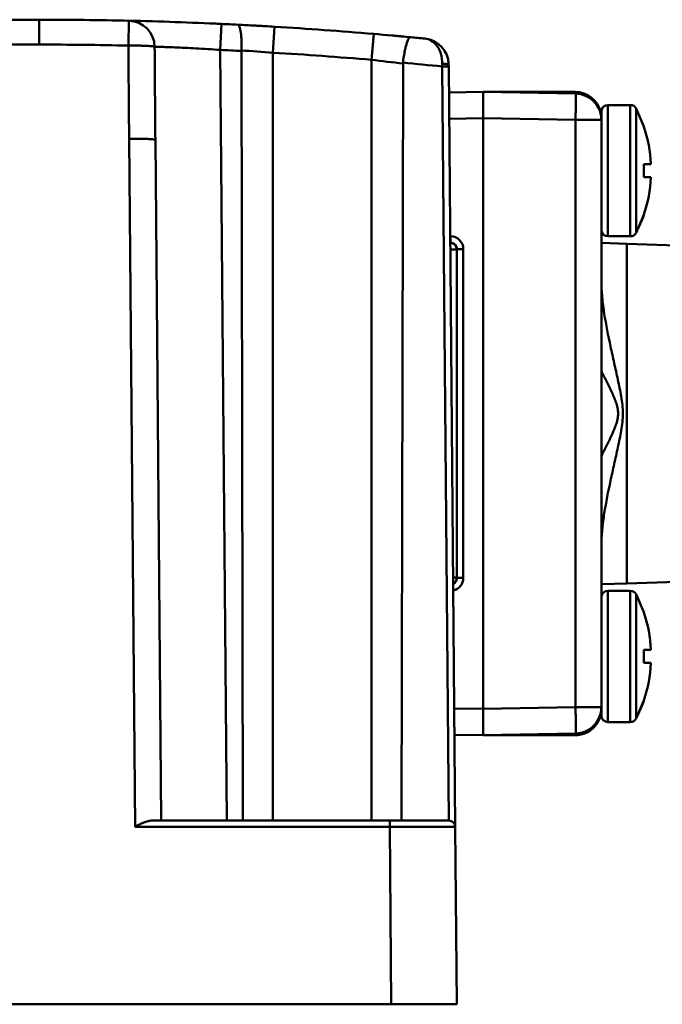
# Model space of a CAD drawing. Units: millimetres. Extents: x -1126 to -113, y 60 to 999.
# Drawn here: x -709 to -660, y 605 to 680 of the extents above; entities that cross this region are included whole.
import ezdxf

# ---------------------------------------------------------------- set-up
doc = ezdxf.new("R2010")
doc.units = ezdxf.units.MM
doc.header["$LTSCALE"] = 10
doc.layers.add('AM_0 ( Kontur 0.5 )', color=7, linetype='CONTINUOUS', lineweight=50)

msp = doc.modelspace()

# ---------------------------------------------------------------- linework, layer by layer
at = {"layer": 'AM_0 ( Kontur 0.5 )'}
for p, q in [((-784.617, 680.378), (-707.267, 680.378)), ((-784.617, 680.378), (-707.267, 680.378)), ((-707.267, 680.378), (-707.267, 678.483)), ((-700.481, 678.406), (-700.436, 680.301)), ((-693.394, 680.057), (-693.486, 678.077)), ((-689.354, 679.843), (-689.474, 677.864)), ((-681.804, 679.296), (-681.974, 677.32)), ((-784.617, 678.483), (-707.267, 678.483)), ((-693.486, 678.077), (-692.974, 619.378)), ((-691.874, 677.998), (-691.765, 619.378)), ((-689.474, 677.864), (-689.474, 619.378)), ((-681.974, 677.32), (-681.974, 619.378)), ((-679.575, 677.031), (-679.683, 619.378)), ((-676.593, 677.015), (-676.597, 676.813)), ((-676.597, 676.813), (-676.096, 619.378)), ((-676.099, 676.965), (-676.097, 676.813)), ((-676.099, 676.965), (-676.097, 676.813)), ((-676.097, 676.813), (-675.592, 618.883)), ((-676.08, 674.833), (-673.474, 674.878)), ((-676.08, 674.833), (-673.474, 674.878)), ((-673.474, 674.878), (-666.439, 674.755)), ((-673.474, 674.878), (-673.474, 672.879)), ((-673.474, 674.878), (-666.474, 674.878)), ((-673.474, 674.878), (-666.474, 674.878)), ((-666.474, 674.755), (-666.474, 674.878)), ((-662.272, 673.878), (-663.974, 673.878)), ((-663.974, 673.878), (-663.974, 668.878)), ((-662.272, 673.878), (-662.272, 668.878)), ((-661.24, 672.24), (-661.829, 673.609)), ((-661.829, 673.609), (-661.829, 668.878)), ((-676.063, 672.833), (-673.474, 672.879)), ((-673.474, 672.879), (-673.474, 627.878)), ((-673.474, 672.879), (-666.439, 672.756)), ((-664.474, 672.756), (-666.439, 672.756)), ((-666.439, 672.756), (-666.439, 628.001)), ((-664.474, 672.878), (-664.486, 672.878)), ((-664.474, 673.359), (-664.474, 673.378)), ((-664.474, 673.378), (-664.474, 673.302)), ((-664.474, 672.756), (-664.474, 673.359)), ((-664.474, 673.302), (-664.474, 672.756)), ((-664.474, 672.756), (-664.474, 628.001)), ((-664.474, 672.756), (-664.474, 628.001)), ((-661.249, 672.228), (-661.239, 672.237)), ((-699.969, 618.904), (-700.426, 671.311)), ((-697.974, 619.378), (-698.426, 671.224)), ((-660.698, 669.378), (-661.249, 669.378)), ((-663.974, 668.878), (-663.974, 663.878)), ((-662.272, 668.878), (-662.272, 663.878)), ((-661.829, 668.878), (-661.829, 664.148)), ((-660.698, 668.378), (-661.249, 668.378)), ((-661.239, 665.52), (-661.829, 664.148)), ((-661.24, 665.517), (-661.829, 664.148)), ((-661.239, 665.52), (-661.249, 665.528)), ((-675.985, 663.896), (-675.948, 663.895)), ((-662.272, 663.878), (-663.974, 663.878)), ((-675.98, 663.396), (-675.956, 663.395)), ((-675.974, 663.378), (-675.974, 663.396)), ((-662.541, 663.313), (-664.474, 663.378)), ((-662.541, 663.313), (-619.512, 661.863)), ((-619.512, 661.863), (-662.541, 663.313)), ((-662.541, 663.313), (-662.541, 637.443)), ((-675.541, 662.878), (-675.974, 662.878)), ((-675.491, 662.878), (-675.541, 662.878)), ((-675.474, 662.878), (-675.491, 662.878)), ((-675.474, 637.861), (-675.474, 662.895)), ((-674.983, 662.895), (-675.474, 662.895)), ((-674.983, 637.861), (-674.983, 662.895)), ((-662.541, 637.443), (-619.512, 638.893)), ((-619.512, 638.893), (-662.541, 637.443)), ((-675.757, 637.878), (-675.54, 637.878)), ((-675.54, 637.878), (-675.474, 637.878)), ((-675.474, 637.861), (-674.983, 637.861)), ((-664.474, 637.378), (-662.541, 637.443)), ((-662.272, 636.878), (-663.974, 636.878)), ((-663.974, 636.878), (-663.974, 631.878)), ((-662.272, 636.878), (-662.272, 631.878)), ((-661.24, 635.24), (-661.829, 636.609)), ((-661.829, 636.609), (-661.829, 631.878)), ((-661.249, 635.228), (-661.239, 635.237)), ((-660.698, 632.378), (-661.249, 632.378)), ((-663.974, 631.878), (-663.974, 626.878)), ((-662.272, 631.878), (-662.272, 626.878)), ((-661.829, 631.878), (-661.829, 627.148)), ((-660.698, 631.378), (-661.249, 631.378)), ((-661.24, 628.517), (-661.829, 627.148)), ((-661.239, 628.52), (-661.249, 628.528)), ((-673.474, 627.878), (-675.671, 627.916)), ((-666.439, 628.001), (-673.474, 627.878)), ((-673.474, 625.878), (-673.474, 627.878)), ((-664.474, 628.001), (-666.439, 628.001)), ((-664.474, 627.878), (-664.486, 627.878)), ((-664.474, 627.378), (-664.474, 628.001)), ((-664.474, 628.001), (-664.474, 627.378)), ((-662.272, 626.878), (-663.974, 626.878)), ((-673.474, 625.878), (-675.653, 625.916)), ((-666.439, 626.001), (-673.474, 625.878)), ((-673.474, 625.878), (-666.474, 625.878)), ((-666.474, 625.878), (-666.474, 626.001)), ((-699.969, 618.904), (-680.59, 618.904)), ((-698.681, 619.378), (-680.59, 619.378)), ((-698.681, 619.378), (-680.59, 619.378)), ((-680.59, 619.378), (-678.774, 619.378)), ((-680.59, 619.378), (-680.59, 618.904)), ((-680.472, 605.378), (-680.59, 618.904)), ((-678.774, 619.378), (-676.092, 619.378)), ((-675.474, 605.378), (-675.592, 618.883)), ((-680.472, 605.378), (-803.478, 605.378)), ((-678.652, 605.378), (-680.472, 605.378)), ((-675.474, 605.378), (-678.652, 605.378))]:
    msp.add_line(p, q, dxfattribs=at)
for centre, radius, start, end in [((-707.267, 380.378), 300, 88.69527, 90), ((-707.267, 380.378), 300, 88.69527, 90), ((-707.267, 380.378), 300, 87.3495, 88.69527), ((-707.267, 380.378), 300, 88.65597, 88.69527), ((-700.482, 678.302), 1.999, 0.48894, 88.66666), ((-707.267, 380.378), 300, 87.3495, 87.48547), ((-707.267, 380.378), 300, 87.11341, 87.3495), ((-707.267, 380.378), 300, 87.11341, 87.3495), ((-707.267, 380.378), 300, 86.57694, 87.11341), ((-707.267, 380.378), 300, 86.98323, 87.11341), ((-707.267, 380.378), 300, 86.95377, 86.98323), ((-707.267, 380.378), 300, 86.84967, 86.95377), ((-707.267, 380.378), 300, 86.77655, 86.84967), ((-707.267, 380.378), 300, 86.71384, 86.77655), ((-707.267, 380.378), 300, 86.57694, 86.71384), ((-707.267, 380.378), 300, 85.13111, 86.57694), ((-707.267, 380.378), 300, 84.59359, 85.13111), ((-707.267, 380.378), 300, 84.78975, 84.85802), ((-707.267, 380.378), 300, 84.72416, 84.78975), ((-707.267, 380.378), 300, 84.59359, 84.72416), ((-707.267, 380.378), 300, 84.48823, 84.59359), ((-707.267, 380.378), 300, 84.38287, 84.59359), ((-707.267, 380.378), 300, 84.38287, 84.48823), ((-678.099, 676.947), 2, 0.5, 84.38287), ((-707.267, 380.472), 298.011, 88.69528, 90), ((-707.267, 380.399), 297.997, 87.03917, 87.34949), ((-691.004, 678), 0.87, 177.46028, 180.10545), ((-702.847, 510.109), 168.287, 85.44213, 86.26122), ((-707.268, 380.385), 298.011, 85.13115, 86.57692), ((-701.038, 509.432), 168.967, 82.70246, 83.52173), ((-678.775, 677.029), 0.8, 174.49765, 179.90282), ((-707.268, 380.384), 298.012, 84.09279, 84.6674), ((-678.099, 676.947), 2, 0.5, 7.11124), ((-666.474, 672.878), 2, 14.00419, 90), ((-666.474, 672.756), 2, 0, 89), ((-666.474, 672.756), 2, 0, 89), ((-663.974, 673.378), 0.5, 90, 180), ((-662.272, 673.378), 0.5, 27.4394, 90), ((-666.474, 672.878), 2, 13.4722, 14.00419), ((-666.474, 672.878), 2, 0, 13.4722), ((-666.474, 672.756), 2, 0, 11.125), ((-670.939, 668.878), 10.253, 2.79515, 19.06928), ((-673.751, 668.878), 12.513, 359.99979, 2.28992), ((-673.751, 668.878), 12.513, 357.71008, 0.00021), ((-670.939, 668.878), 10.253, 340.93072, 357.20485), ((-670.939, 668.878), 10.265, 332.56053, 340.86704), ((-670.939, 668.878), 10.265, 340.86704, 340.90471), ((-675.983, 662.895), 1, 0.00139, 87.99861), ((-663.974, 664.378), 0.5, 180, 270), ((-662.272, 664.378), 0.5, 270, 332.5606), ((-675.974, 662.878), 0.5, 88.2697, 90), ((-675.974, 662.878), 0.5, 1.95416, 88.2697), ((-675.974, 662.895), 0.5, 74.3023, 87.99994), ((-675.974, 662.895), 0.5, 0.00365, 87.99871), ((-675.974, 662.878), 0.5, 60.09548, 67.88091), ((-675.974, 662.878), 0.5, 51.33858, 60.09548), ((-675.974, 662.878), 0.5, 30.0525, 36.57175), ((-675.974, 662.878), 0.5, 19.79029, 30.0525), ((-675.974, 662.878), 0.5, 1.95465, 15.02438), ((-675.974, 662.895), 0.5, 359.99827, 13.69954), ((-675.974, 637.861), 0.5, 296.2011, 359.99633), ((-675.974, 637.878), 0.5, 296.30109, 358.04535), ((-675.974, 637.878), 0.5, 296.30109, 358.04535), ((-675.983, 637.861), 1, 283.54144, 359.99896), ((-675.974, 637.878), 0.5, 300, 315), ((-675.974, 637.878), 0.5, 315, 330), ((-675.974, 637.878), 0.5, 330, 345), ((-675.974, 637.878), 0.5, 345, 358.04535), ((-675.974, 637.861), 0.5, 346.29877, 0), ((-675.974, 637.878), 0.5, 296.30109, 300), ((-663.974, 636.378), 0.5, 90, 180), ((-662.272, 636.378), 0.5, 27.4394, 90), ((-670.939, 631.878), 10.253, 2.79515, 19.06928), ((-673.751, 631.878), 12.513, 359.99979, 2.28992), ((-673.751, 631.878), 12.513, 357.71008, 0.00021), ((-670.939, 631.878), 10.253, 340.93072, 357.20485), ((-670.939, 631.878), 10.265, 332.56053, 340.86704), ((-666.474, 628.001), 2, 271, 0), ((-666.474, 628.001), 2, 271, 0), ((-666.474, 628.001), 2, 343.21046, 0), ((-666.474, 627.878), 2, 346.5265, 0), ((-666.474, 627.878), 2, 346.5265, 0), ((-666.474, 627.878), 2, 350.01248, 0), ((-666.474, 627.878), 2, 270, 345.99464), ((-666.474, 627.878), 2, 270, 345.99464), ((-666.474, 627.878), 2, 280.00176, 345.99581), ((-666.474, 628.001), 2, 282.12781, 343.21046), ((-666.474, 627.878), 2, 345.99464, 346.5265), ((-666.474, 627.878), 2, 345.99581, 346.5278), ((-666.474, 627.878), 2, 345.99464, 346.5265), ((-666.474, 627.878), 2, 346.5278, 350.01248), ((-663.974, 627.378), 0.5, 180, 270), ((-662.272, 627.378), 0.5, 270, 332.5606), ((-666.474, 627.878), 2, 270, 280.00176), ((-666.474, 628.001), 2, 271, 282.12781), ((-676.092, 618.878), 0.5, 0.5, 90)]:
    msp.add_arc(centre, radius, start, end, dxfattribs=at)
for points, knots in [([(-691.873, 678.038), (-691.862, 678.289), (-691.86, 678.654), (-691.888, 679.117), (-691.922, 679.409), (-691.966, 679.648), (-692.012, 679.811), (-692.057, 679.907), (-692.093, 679.965), (-692.133, 679.996), (-692.159, 679.998)], [0, 0, 0, 0, 0.371419, 0.538302, 0.684631, 0.805736, 0.898345, 0.933553, 0.961578, 1, 1, 1, 1]), ([(-679.572, 677.106), (-679.547, 677.36), (-679.497, 677.728), (-679.402, 678.191), (-679.326, 678.481), (-679.246, 678.718), (-679.176, 678.876), (-679.117, 678.967), (-679.073, 679.02), (-679.027, 679.046), (-679.001, 679.044)], [0, 0, 0, 0, 0.370151, 0.537109, 0.683749, 0.805244, 0.898192, 0.933516, 0.961604, 1, 1, 1, 1]), ([(-677.903, 678.938), (-677.735, 678.921), (-677.383, 678.801), (-676.949, 678.39), (-676.651, 677.77), (-676.588, 677.277), (-676.593, 677.015)], [0, 0, 0, 0, 0.199948, 0.423579, 0.689489, 1, 1, 1, 1]), ([(-698.483, 678.319), (-698.488, 678.324), (-698.507, 678.332), (-698.542, 678.34), (-698.595, 678.349), (-698.666, 678.358), (-698.752, 678.366), (-698.899, 678.376), (-699.116, 678.388), (-699.411, 678.397), (-699.746, 678.404), (-700.107, 678.407), (-700.355, 678.406), (-700.481, 678.406)], [0, 0, 0, 0, 0.010086, 0.02845, 0.055426, 0.090858, 0.134468, 0.185892, 0.31029, 0.459616, 0.628494, 0.810812, 1, 1, 1, 1]), ([(-698.483, 678.319), (-698.469, 678.32), (-698.424, 678.319), (-698.336, 678.318), (-698.203, 678.314), (-697.941, 678.307), (-697.516, 678.292), (-696.9, 678.268), (-696.161, 678.234), (-695.008, 678.175), (-694.106, 678.119), (-693.486, 678.077)], [0, 0, 0, 0, 0.008765, 0.026552, 0.053201, 0.088471, 0.183508, 0.3082, 0.457992, 0.627416, 1, 1, 1, 1]), ([(-676.097, 676.813), (-676.097, 676.814), (-676.102, 676.813), (-676.108, 676.815), (-676.121, 676.814), (-676.137, 676.815), (-676.158, 676.815), (-676.194, 676.815), (-676.248, 676.815), (-676.323, 676.815), (-676.408, 676.815), (-676.501, 676.814), (-676.565, 676.814), (-676.597, 676.813)], [0, 0, 0, 0, 0.004896, 0.019313, 0.043171, 0.076235, 0.118192, 0.168644, 0.292992, 0.444512, 0.617358, 0.804953, 1, 1, 1, 1]), ([(-676.099, 676.965), (-676.099, 676.97), (-676.114, 676.979), (-676.141, 676.987), (-676.187, 676.996), (-676.276, 677.006), (-676.413, 677.014), (-676.53, 677.015), (-676.593, 677.015)], [0, 0, 0, 0, 0.028132, 0.087442, 0.179964, 0.303097, 0.622778, 1, 1, 1, 1]), ([(-666.439, 672.756), (-666.437, 672.886), (-666.433, 673.141), (-666.428, 673.511), (-666.425, 673.852), (-666.424, 674.113), (-666.425, 674.296), (-666.425, 674.413), (-666.426, 674.514), (-666.428, 674.597), (-666.43, 674.663), (-666.432, 674.707), (-666.434, 674.732), (-666.435, 674.745), (-666.437, 674.751), (-666.438, 674.755), (-666.439, 674.755)], [0, 0, 0, 0, 0.194975, 0.382451, 0.555228, 0.706674, 0.772539, 0.830974, 0.881407, 0.923366, 0.956437, 0.980326, 0.988751, 0.994813, 0.998522, 1, 1, 1, 1]), ([(-700.426, 671.311), (-700.296, 671.312), (-700.041, 671.313), (-699.671, 671.31), (-699.33, 671.304), (-699.03, 671.294), (-698.813, 671.283), (-698.668, 671.272), (-698.584, 671.263), (-698.519, 671.255), (-698.47, 671.245), (-698.442, 671.238), (-698.426, 671.228), (-698.426, 671.224)], [0, 0, 0, 0, 0.194172, 0.38088, 0.552993, 0.703923, 0.827923, 0.878315, 0.92032, 0.953567, 0.977804, 0.992998, 1, 1, 1, 1]), ([(-675.956, 663.395), (-675.957, 663.395), (-675.957, 663.4), (-675.958, 663.406), (-675.958, 663.419), (-675.959, 663.435), (-675.958, 663.456), (-675.958, 663.492), (-675.957, 663.546), (-675.956, 663.621), (-675.953, 663.739), (-675.95, 663.831), (-675.948, 663.895)], [0, 0, 0, 0, 0.005115, 0.0196, 0.04348, 0.076565, 0.118512, 0.16895, 0.29325, 0.444716, 0.617468, 1, 1, 1, 1]), ([(-664.474, 660.479), (-664.474, 660.062), (-664.425, 659.227), (-664.203, 657.559), (-663.869, 655.895), (-663.499, 654.226), (-663.262, 653.172), (-663.082, 652.323), (-662.918, 651.468), (-662.782, 650.378), (-662.918, 649.289), (-663.082, 648.434), (-663.262, 647.584), (-663.499, 646.531), (-663.869, 644.861), (-664.203, 643.198), (-664.425, 641.529), (-664.474, 640.694), (-664.474, 640.278)], [0, 0, 0, 0, 0.060928, 0.122196, 0.246249, 0.309112, 0.372459, 0.404277, 0.436166, 0.500005, 0.563839, 0.595728, 0.627546, 0.690892, 0.753754, 0.877805, 0.939073, 1, 1, 1, 1]), ([(-664.475, 653.629), (-664.346, 653.366), (-664.084, 652.842), (-663.759, 652.185), (-663.518, 651.651), (-663.356, 651.242), (-663.232, 650.819), (-663.183, 650.379), (-663.232, 649.939), (-663.356, 649.516), (-663.517, 649.107), (-663.759, 648.573), (-664.084, 647.916), (-664.345, 647.392), (-664.474, 647.129)], [0, 0, 0, 0, 0.125003, 0.250004, 0.312508, 0.375017, 0.437542, 0.50002, 0.562491, 0.624991, 0.687493, 0.749996, 0.874997, 1, 1, 1, 1]), ([(-666.439, 626.001), (-666.438, 626.001), (-666.437, 626.006), (-666.435, 626.012), (-666.434, 626.025), (-666.432, 626.05), (-666.43, 626.094), (-666.428, 626.159), (-666.426, 626.243), (-666.425, 626.344), (-666.425, 626.46), (-666.424, 626.644), (-666.425, 626.904), (-666.428, 627.245), (-666.433, 627.616), (-666.437, 627.871), (-666.439, 628.001)], [0, 0, 0, 0, 0.001478, 0.005187, 0.011249, 0.019674, 0.043563, 0.076634, 0.118593, 0.169026, 0.227461, 0.293326, 0.444772, 0.617549, 0.805025, 1, 1, 1, 1]), ([(-699.969, 618.904), (-699.75, 619.014), (-699.428, 619.175), (-698.997, 619.335), (-698.783, 619.378), (-698.681, 619.378)], [0, 0, 0, 0, 0.531793, 0.77863, 1, 1, 1, 1]), ([(-680.59, 618.904), (-680.265, 618.905), (-679.627, 618.905), (-678.701, 618.904), (-677.969, 618.903), (-677.428, 618.901), (-677.066, 618.9), (-676.738, 618.898), (-676.447, 618.897), (-676.195, 618.895), (-676.012, 618.893), (-675.887, 618.891), (-675.811, 618.89), (-675.745, 618.889), (-675.692, 618.888), (-675.65, 618.887), (-675.622, 618.886), (-675.606, 618.885), (-675.598, 618.884), (-675.595, 618.883), (-675.592, 618.883), (-675.592, 618.883)], [0, 0, 0, 0, 0.195181, 0.382839, 0.55575, 0.634567, 0.707264, 0.773141, 0.831566, 0.88198, 0.923902, 0.94155, 0.956931, 0.970009, 0.980753, 0.989138, 0.995144, 0.997251, 0.99876, 0.999672, 1, 1, 1, 1])]:
    msp.add_open_spline(points, degree=3, knots=knots, dxfattribs=at)
for points in [[(-700.426, 671.311), (-700.447, 673.676), (-700.465, 676.041), (-700.481, 678.406)], [(-698.426, 671.224), (-698.447, 673.589), (-698.466, 675.954), (-698.483, 678.319)]]:
    msp.add_open_spline(points, degree=3, dxfattribs=at)

doc.saveas('drawing.dxf')
